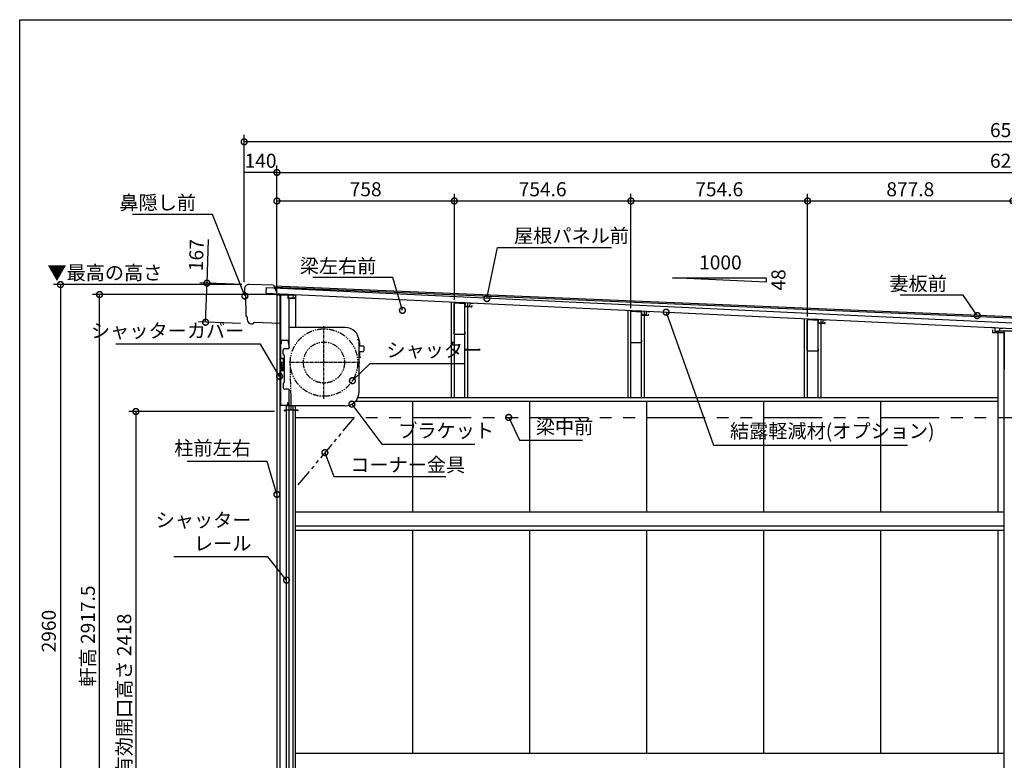
# Model space of a CAD drawing. Extents: x 51986 to 60035, y -169200 to -163538.
# Drawn here: x 51986 to 56193, y -166702 to -163538 of the extents above; entities that cross this region are included whole.
import ezdxf

# ---------------------------------------------------------------- set-up
doc = ezdxf.new("R2010")
doc.units = 0
doc.header["$LTSCALE"] = 20
doc.header["$PDMODE"] = 3
doc.header["$PDSIZE"] = 2
doc.linetypes.add('CENTER', pattern=[2, 1.25, -0.25, 0.25, -0.25])
doc.linetypes.add('PHANTOM', pattern=[2.5, 1.25, -0.25, 0.25, -0.25, 0.25, -0.25])
doc.layers.get('0').update_dxf_attribs({"linetype": 'CONTINUOUS'})
doc.layers.get('DEFPOINTS').update_dxf_attribs({"linetype": 'CONTINUOUS'})
for name, color, linetype in [('センター', 3, 'CENTER'), ('仕様書枠', 230, 'CONTINUOUS'), ('寸法', 4, 'CONTINUOUS'), ('想像線', 6, 'PHANTOM'), ('文字', 7, 'CONTINUOUS'), ('細線', 5, 'CONTINUOUS'), ('部品1', 7, 'CONTINUOUS'), ('部品１', 7, 'CONTINUOUS')]:
    doc.layers.add(name, color=color, linetype=linetype)
doc.styles.add('STYLE1', font='isocp.shx', dxfattribs={"bigfont": 'bigfont.shx'})
doc.dimstyles.new('INABA_S20G', dxfattribs={"dimscale": 20, "dimtxt": 3, "dimasz": 2.5, "dimexe": 1.5, "dimexo": 0.5, "dimgap": 1, "dimtad": 3, "dimdsep": 46, "dimtxsty": 'STYLE1', "dimblk1": 'DOTSMALL', "dimblk2": 'DOTSMALL', "dimsah": 1, "dimcen": 0, "dimclrt": 7, "dimadec": 0, "dimazin": 0, "dimtfac": 1, "dimtdec": 4, "dimtix": 1, "dimtmove": 0, "dimatfit": 3, "dimldrblk": 'DOTSMALL', "dimfxl": 1, "dimtolj": 1, "dimtzin": 0, "dimarcsym": 0})

# ---------------------------------------------------------------- blocks, each defined once
blk = doc.blocks.new('_DOTSMALL')
at = {"color": 0, "linetype": 'ByBlock', "ltscale": 50, "const_width": 0.5}
blk.add_lwpolyline([(-0.0625, 0, 1), (0.0625, 0, 1)], format="xyb", close=True, dxfattribs=at)
blk = doc.blocks.new('*D56')
at = {"layer": 'DEFPOINTS', "color": 0, "ltscale": 50}
for p in [(52945, -164670), (52160.2, -167630), (53085, -167630)]:
    blk.add_point(p, dxfattribs=at)
at = {"layer": '寸法', "color": 0, "lineweight": -2, "ltscale": 50}
for p, q in [((52935, -164670), (52130.2, -164670)), ((52160.2, -164670), (52160.2, -167630)), ((53075, -167630), (52130.2, -167630))]:
    blk.add_line(p, q, dxfattribs=at)
at = {"layer": '寸法', "color": 0, "lineweight": -2, "ltscale": 50, "xscale": 50, "yscale": 50, "zscale": 50}
for p, rotation in [((52160.2, -164670), 90), ((52160.2, -167630), 270)]:
    blk.add_blockref('_DOTSMALL', p, dxfattribs=dict(at, rotation=rotation))
at = {"layer": '寸法', "color": 7, "ltscale": 50, "insert": (52110.2, -166150), "char_height": 60, "attachment_point": 5, "rotation": 90, "style": 'STYLE1'}
blk.add_mtext('\\A1;2960', dxfattribs=at)
blk = doc.blocks.new('*D57')
at = {"layer": 'DEFPOINTS', "color": 0, "ltscale": 50}
for p in [(52327.1, -164712.5), (53101.6, -164712.5), (53085, -167630)]:
    blk.add_point(p, dxfattribs=at)
at = {"layer": '寸法', "color": 0, "lineweight": -2, "ltscale": 50}
for p, q in [((53091.6, -164712.5), (52297.1, -164712.5)), ((52327.1, -167630), (52327.1, -164712.5)), ((53075, -167630), (52297.1, -167630))]:
    blk.add_line(p, q, dxfattribs=at)
at = {"layer": '寸法', "color": 0, "lineweight": -2, "ltscale": 50, "xscale": 50, "yscale": 50, "zscale": 50}
for p, rotation in [((52327.1, -164712.5), 90), ((52327.1, -167630), 270)]:
    blk.add_blockref('_DOTSMALL', p, dxfattribs=dict(at, rotation=rotation))
at = {"layer": '寸法', "color": 7, "ltscale": 50, "insert": (52277.1, -166171.2), "char_height": 60, "attachment_point": 5, "rotation": 90, "style": 'STYLE1'}
blk.add_mtext('\\A1;軒高 2917.5', dxfattribs=at)
blk = doc.blocks.new('*D58')
at = {"layer": 'DEFPOINTS', "color": 0, "ltscale": 50}
for p in [(53085, -165212), (52482.3, -167630), (53085, -167630)]:
    blk.add_point(p, dxfattribs=at)
at = {"layer": '寸法', "color": 0, "lineweight": -2, "ltscale": 50}
for p, q in [((53075, -165212), (52452.3, -165212)), ((52482.3, -165212), (52482.3, -167630)), ((53075, -167630), (52452.3, -167630))]:
    blk.add_line(p, q, dxfattribs=at)
at = {"layer": '寸法', "color": 0, "lineweight": -2, "ltscale": 50, "xscale": 50, "yscale": 50, "zscale": 50}
for p, rotation in [((52482.3, -165212), 90), ((52482.3, -167630), 270)]:
    blk.add_blockref('_DOTSMALL', p, dxfattribs=dict(at, rotation=rotation))
at = {"layer": '寸法', "color": 7, "ltscale": 50, "insert": (52432.3, -166421), "char_height": 60, "attachment_point": 5, "rotation": 90, "style": 'STYLE1'}
blk.add_mtext('\\A1;有効開口高さ 2418', dxfattribs=at)
blk = doc.blocks.new('*D69')
at = {"layer": 'DEFPOINTS', "color": 0, "ltscale": 50}
for p in [(56230, -164312.6), (55352.2, -164816.2), (56230, -164867)]:
    blk.add_point(p, dxfattribs=at)
at = {"layer": '寸法', "color": 0, "lineweight": -2, "ltscale": 50}
for p, q in [((55352.2, -164806.2), (55352.2, -164282.6)), ((55352.2, -164312.6), (56230, -164312.6)), ((56230, -164857), (56230, -164282.6))]:
    blk.add_line(p, q, dxfattribs=at)
at = {"layer": '寸法', "color": 0, "lineweight": -2, "ltscale": 50, "xscale": 50, "yscale": 50, "zscale": 50, "rotation": 180}
blk.add_blockref('_DOTSMALL', (55352.2, -164312.6), dxfattribs=at)
at = {"layer": '寸法', "color": 0, "lineweight": -2, "ltscale": 50, "xscale": 50, "yscale": 50, "zscale": 50}
blk.add_blockref('_DOTSMALL', (56230, -164312.6), dxfattribs=at)
at = {"layer": '寸法', "color": 7, "ltscale": 50, "insert": (55791.1, -164262.6), "char_height": 60, "attachment_point": 5, "style": 'STYLE1'}
blk.add_mtext('\\A1;877.8', dxfattribs=at)
blk = doc.blocks.new('*D70')
at = {"layer": 'DEFPOINTS', "color": 0, "ltscale": 50}
for p in [(55352.2, -164312.6), (54597.6, -164780.6), (55352.2, -164816.2)]:
    blk.add_point(p, dxfattribs=at)
at = {"layer": '寸法', "color": 0, "lineweight": -2, "ltscale": 50}
for p, q in [((54597.6, -164770.6), (54597.6, -164282.6)), ((54597.6, -164312.6), (55352.2, -164312.6)), ((55352.2, -164806.2), (55352.2, -164282.6))]:
    blk.add_line(p, q, dxfattribs=at)
at = {"layer": '寸法', "color": 0, "lineweight": -2, "ltscale": 50, "xscale": 50, "yscale": 50, "zscale": 50, "rotation": 180}
blk.add_blockref('_DOTSMALL', (54597.6, -164312.6), dxfattribs=at)
at = {"layer": '寸法', "color": 0, "lineweight": -2, "ltscale": 50, "xscale": 50, "yscale": 50, "zscale": 50}
blk.add_blockref('_DOTSMALL', (55352.2, -164312.6), dxfattribs=at)
at = {"layer": '寸法', "color": 7, "ltscale": 50, "insert": (54974.9, -164262.6), "char_height": 60, "attachment_point": 5, "style": 'STYLE1'}
blk.add_mtext('\\A1;754.6', dxfattribs=at)
blk = doc.blocks.new('*D71')
at = {"layer": 'DEFPOINTS', "color": 0, "ltscale": 50}
for p in [(54597.6, -164312.6), (53843, -164745), (54597.6, -164780.6)]:
    blk.add_point(p, dxfattribs=at)
at = {"layer": '寸法', "color": 0, "lineweight": -2, "ltscale": 50}
for p, q in [((53843, -164735), (53843, -164282.6)), ((53843, -164312.6), (54597.6, -164312.6)), ((54597.6, -164770.6), (54597.6, -164282.6))]:
    blk.add_line(p, q, dxfattribs=at)
at = {"layer": '寸法', "color": 0, "lineweight": -2, "ltscale": 50, "xscale": 50, "yscale": 50, "zscale": 50, "rotation": 180}
blk.add_blockref('_DOTSMALL', (53843, -164312.6), dxfattribs=at)
at = {"layer": '寸法', "color": 0, "lineweight": -2, "ltscale": 50, "xscale": 50, "yscale": 50, "zscale": 50}
blk.add_blockref('_DOTSMALL', (54597.6, -164312.6), dxfattribs=at)
at = {"layer": '寸法', "color": 7, "ltscale": 50, "insert": (54220.3, -164262.6), "char_height": 60, "attachment_point": 5, "style": 'STYLE1'}
blk.add_mtext('\\A1;754.6', dxfattribs=at)
blk = doc.blocks.new('*D72')
at = {"layer": 'DEFPOINTS', "color": 0, "ltscale": 50}
for p in [(53843, -164312.6), (53085, -164714.5), (53843, -164745)]:
    blk.add_point(p, dxfattribs=at)
at = {"layer": '寸法', "color": 0, "lineweight": -2, "ltscale": 50}
for p, q in [((53085, -164704.5), (53085, -164282.6)), ((53085, -164312.6), (53843, -164312.6)), ((53843, -164735), (53843, -164282.6))]:
    blk.add_line(p, q, dxfattribs=at)
at = {"layer": '寸法', "color": 0, "lineweight": -2, "ltscale": 50, "xscale": 50, "yscale": 50, "zscale": 50, "rotation": 180}
blk.add_blockref('_DOTSMALL', (53085, -164312.6), dxfattribs=at)
at = {"layer": '寸法', "color": 0, "lineweight": -2, "ltscale": 50, "xscale": 50, "yscale": 50, "zscale": 50}
blk.add_blockref('_DOTSMALL', (53843, -164312.6), dxfattribs=at)
at = {"layer": '寸法', "color": 7, "ltscale": 50, "insert": (53464, -164262.6), "char_height": 60, "attachment_point": 5, "style": 'STYLE1'}
blk.add_mtext('\\A1;758', dxfattribs=at)
blk = doc.blocks.new('*D73')
at = {"layer": 'DEFPOINTS', "color": 0, "ltscale": 50}
for p in [(52945, -164190.9), (52945, -164670), (53085, -164714.5)]:
    blk.add_point(p, dxfattribs=at)
at = {"layer": '寸法', "color": 0, "lineweight": -2, "ltscale": 50}
for p, q in [((52945, -164660), (52945, -164160.9)), ((53085, -164190.9), (52945, -164190.9)), ((53085, -164704.5), (53085, -164160.9))]:
    blk.add_line(p, q, dxfattribs=at)
at = {"layer": '寸法', "color": 7, "ltscale": 50, "insert": (53015, -164140.9), "char_height": 60, "attachment_point": 5, "style": 'STYLE1'}
blk.add_mtext('\\A1;140', dxfattribs=at)
blk = doc.blocks.new('*D74')
at = {"layer": 'DEFPOINTS', "color": 0, "ltscale": 50}
for p in [(59360, -164190.9), (53085, -164714.5), (59360, -165013)]:
    blk.add_point(p, dxfattribs=at)
at = {"layer": '寸法', "color": 0, "lineweight": -2, "ltscale": 50}
for p, q in [((53085, -164704.5), (53085, -164160.9)), ((53085, -164190.9), (59360, -164190.9)), ((59360, -165003), (59360, -164160.9))]:
    blk.add_line(p, q, dxfattribs=at)
at = {"layer": '寸法', "color": 0, "lineweight": -2, "ltscale": 50, "xscale": 50, "yscale": 50, "zscale": 50, "rotation": 180}
blk.add_blockref('_DOTSMALL', (53085, -164190.9), dxfattribs=at)
at = {"layer": '寸法', "color": 0, "lineweight": -2, "ltscale": 50, "xscale": 50, "yscale": 50, "zscale": 50}
blk.add_blockref('_DOTSMALL', (59360, -164190.9), dxfattribs=at)
at = {"layer": '寸法', "color": 7, "ltscale": 50, "insert": (56222.5, -164140.9), "char_height": 60, "attachment_point": 5, "style": 'STYLE1'}
blk.add_mtext('\\A1;6275', dxfattribs=at)
blk = doc.blocks.new('*D76')
at = {"layer": 'DEFPOINTS', "color": 0, "ltscale": 50}
for p in [(52945, -164059.8), (52945, -164670), (59500, -164946)]:
    blk.add_point(p, dxfattribs=at)
at = {"layer": '寸法', "color": 0, "lineweight": -2, "ltscale": 50}
for p, q in [((52945, -164660), (52945, -164029.8)), ((59500, -164059.8), (52945, -164059.8)), ((59500, -164936), (59500, -164029.8))]:
    blk.add_line(p, q, dxfattribs=at)
at = {"layer": '寸法', "color": 0, "lineweight": -2, "ltscale": 50, "xscale": 50, "yscale": 50, "zscale": 50, "rotation": 180}
blk.add_blockref('_DOTSMALL', (52945, -164059.8), dxfattribs=at)
at = {"layer": '寸法', "color": 0, "lineweight": -2, "ltscale": 50, "xscale": 50, "yscale": 50, "zscale": 50}
blk.add_blockref('_DOTSMALL', (59500, -164059.8), dxfattribs=at)
at = {"layer": '寸法', "color": 7, "ltscale": 50, "insert": (56222.5, -164009.8), "char_height": 60, "attachment_point": 5, "style": 'STYLE1'}
blk.add_mtext('\\A1;6555', dxfattribs=at)
blk = doc.blocks.new('*D199')
at = {"layer": 'DEFPOINTS', "color": 0, "ltscale": 50}
for p in [(52786.2, -164663.7), (52944.8, -164669.6), (52938.6, -164836.5)]:
    blk.add_point(p, dxfattribs=at)
at = {"layer": '寸法', "color": 0, "lineweight": -2, "ltscale": 50}
for p, q in [((52786.2, -164663.7), (52793, -164477.9)), ((52934.8, -164669.2), (52756.2, -164662.6)), ((52780, -164830.6), (52786.2, -164663.7)), ((52928.6, -164836.1), (52750, -164829.5))]:
    blk.add_line(p, q, dxfattribs=at)
at = {"layer": '寸法', "color": 0, "lineweight": -2, "ltscale": 50, "xscale": 50, "yscale": 50, "zscale": 50}
for p, rotation in [((52786.2, -164663.7), 87.8932504077497), ((52780, -164830.6), 267.8932504077497)]:
    blk.add_blockref('_DOTSMALL', p, dxfattribs=dict(at, rotation=rotation))
at = {"layer": '寸法', "color": 7, "ltscale": 50, "insert": (52740.5, -164544), "char_height": 60, "attachment_point": 5, "rotation": 87.8933, "style": 'STYLE1'}
blk.add_mtext('\\A1;167', dxfattribs=at)

msp = doc.modelspace()

# ---------------------------------------------------------------- linework, layer by layer
at = {"layer": 'センター', "ltscale": 0.5}
for p, q in [((53285.957, -165157.977), (53285.957, -164847.977)), ((53438.939, -165002.977), (53137.939, -165002.977))]:
    msp.add_line(p, q, dxfattribs=at)
at = {"layer": '仕様書枠', "ltscale": 50}
for p, q in [((51985.855, -163538.311), (60029.455, -163538.311)), ((51985.855, -169091.111), (51985.855, -163538.311))]:
    msp.add_line(p, q, dxfattribs=at)
at = {"layer": '想像線'}
msp.add_line((53145.457, -165146.477), (53141.957, -165002.977), dxfattribs=at)
at = {"layer": '想像線', "ltscale": 0.1}
msp.add_line((53107.457, -165184.977), (53128.457, -165184.977), dxfattribs=at)
at = {"layer": '想像線', "ltscale": 10}
msp.add_line((53164.957, -165237.477), (59294.957, -165237.477), dxfattribs=at)
at = {"layer": '想像線', "ltscale": 3}
msp.add_line((53414.957, -165237.477), (53164.957, -165537.477), dxfattribs=at)
at = {"layer": '想像線'}
for radius in [144, 87.5]:
    msp.add_circle((53285.957, -165002.977), radius, dxfattribs=at)
at = {"layer": '細線', "ltscale": 50}
for p, q in [((53071.435, -164674.839), (59465.036, -164941.685)), ((53074.076, -164680.954), (59464.815, -164947.681)), ((53097.457, -164714.477), (53097.457, -167799.977)), ((53830.457, -165153.477), (53830.457, -164744.378)), ((53842.957, -165153.477), (53842.957, -164744.967)), ((53887.957, -165153.477), (53887.957, -164747.09)), ((53900.457, -165153.477), (53900.457, -164747.679)), ((54585.057, -165153.477), (54585.057, -164779.97)), ((54597.557, -165153.477), (54597.557, -164780.559)), ((54642.557, -165153.477), (54642.557, -164782.682)), ((54655.057, -165153.477), (54655.057, -164783.271)), ((55339.657, -165153.477), (55339.657, -164815.562)), ((55352.157, -165153.477), (55352.157, -164816.151)), ((55397.157, -165153.477), (55397.157, -164818.274)), ((55409.657, -165153.477), (55409.657, -164818.863)), ((56164.957, -164866.977), (56164.957, -165639.977)), ((56164.957, -164866.977), (56294.957, -164866.977)), ((56192.457, -167557.977), (56192.457, -164866.977)), ((56164.957, -165153.477), (53430.268, -165153.477)), ((56164.957, -165169.977), (53418.805, -165169.977)), ((53664.957, -165639.977), (53664.957, -165169.977)), ((54164.957, -165639.977), (54164.957, -165169.977)), ((54664.957, -165639.977), (54664.957, -165169.977)), ((55164.957, -165639.977), (55164.957, -165169.977)), ((55664.957, -165639.977), (55664.957, -165169.977)), ((53164.957, -165639.977), (56192.457, -165639.977)), ((53164.957, -165699.977), (56192.457, -165699.977)), ((53164.957, -165719.477), (56192.457, -165719.477)), ((53664.957, -166671.977), (53664.957, -165719.477)), ((54164.957, -166671.977), (54164.957, -165719.477)), ((54664.957, -166671.977), (54664.957, -165719.477)), ((55164.957, -166671.977), (55164.957, -165719.477)), ((55664.957, -166671.977), (55664.957, -165719.477)), ((56164.957, -165719.477), (56164.957, -166671.977)), ((53164.957, -166671.977), (56192.457, -166671.977))]:
    msp.add_line(p, q, dxfattribs=at)
at = {"layer": '細線'}
for p, q in [((53097.957, -164988.477), (53097.957, -164990.574)), ((53099.157, -164988.477), (53099.157, -164990.292)), ((53110.957, -164985.477), (53100.957, -164985.477)), ((53110.957, -164986.677), (53100.957, -164986.677)), ((53110.957, -164985.477), (53110.957, -164986.677)), ((53098.757, -165041.877), (53098.757, -165036.227)), ((53099.431, -165035.148), (53109.008, -165030.477)), ((53110.957, -165036.677), (53099.957, -165036.677)), ((53099.957, -165036.677), (53099.957, -165041.877)), ((53103.539, -165003.327), (53111.757, -165003.327)), ((53110.613, -165031.03), (53103.83, -165034.338)), ((53104.093, -165035.477), (53110.957, -165035.477)), ((53104.218, -165017.918), (53110.613, -165031.03)), ((53111.757, -165004.527), (53104.342, -165004.527)), ((53111.757, -165015.327), (53104.403, -165015.327)), ((53109.008, -165030.477), (53104.653, -165021.548)), ((53104.952, -165014.127), (53111.757, -165014.127)), ((53110.957, -165035.477), (53110.957, -165036.677)), ((53111.157, -165006.327), (53111.757, -165005.727)), ((53111.157, -165012.327), (53111.157, -165006.327)), ((53111.757, -165012.927), (53111.157, -165012.327)), ((53111.757, -165005.727), (53111.757, -165004.527)), ((53111.757, -165014.127), (53111.757, -165012.927)), ((53112.457, -165009.327), (53112.957, -165008.827)), ((53112.957, -165009.827), (53112.457, -165009.327)), ((53112.957, -165004.527), (53112.957, -165008.827)), ((53112.957, -165009.827), (53112.957, -165014.127))]:
    msp.add_line(p, q, dxfattribs=at)
for centre, radius, start, end in [((53100.957, -164988.477), 3, 90, 180), ((53053.257, -165012.977), 50, 344.643616, 26.61973), ((53100.957, -164988.477), 1.8, 90, 180), ((53053.257, -165012.977), 51.2, 10.863891, 26.300266), ((53099.957, -165036.227), 1.2, 116, 180), ((53102.05, -165026.377), 0.6, 164.643616, 344.643616), ((53053.257, -165012.977), 51.2, 344.643616, 350.210685), ((53104.093, -165034.877), 0.6, 116, 270), ((53104.204, -165021.768), 0.5, 26, 170.210685), ((53104.342, -165005.027), 0.5, 90, 188.845569), ((53053.257, -165012.977), 51.2, 359.279628, 8.845569), ((53053.257, -165012.977), 51.2, 354.462458, 357.369289), ((53104.952, -165013.627), 0.5, 179.279628, 270), ((53111.757, -165004.527), 1.2, 0, 90), ((53111.757, -165014.127), 1.2, 270, 0), ((53099.357, -165041.877), 0.6, 180, 0)]:
    msp.add_arc(centre, radius, start, end, dxfattribs=at)
at = {"layer": '部品1', "ltscale": 50}
for p, q in [((54774.857, -164640.803), (55174.857, -164640.803)), ((55174.857, -164659.603), (54774.857, -164640.803)), ((55174.857, -164640.803), (55174.857, -164659.603)), ((53084.957, -164714.477), (53084.957, -167799.977)), ((53145.457, -165205.977), (53145.457, -165146.477)), ((53173.779, -165205.977), (53117.779, -165205.977)), ((53117.779, -165208.977), (53126.279, -165205.977)), ((53173.779, -165208.977), (53165.279, -165205.977)), ((53175.279, -165207.477), (53175.279, -165207.477))]:
    msp.add_line(p, q, dxfattribs=at)
at = {"layer": '部品1', "ltscale": 1.4}
for p, q in [((52945.868, -164689.588), (52946.082, -164708.881)), ((53070.595, -164672.892), (52965.927, -164669.88)), ((53070.595, -164672.892), (53084.468, -164705.025)), ((52947.493, -164710.77), (52949.022, -164711.241)), ((52951.14, -164714.075), (52952.129, -164803.167)), ((52953.54, -164805.056), (52955.069, -164805.527)), ((52957.187, -164808.361), (52957.296, -164818.258)), ((53099.058, -164824.04), (53098.642, -164835.333)), ((53097.917, -164836.007), (52990.854, -164832.068))]:
    msp.add_line(p, q, dxfattribs=at)
at = {"layer": '部品1'}
for p, q in [((53038.606, -164707.028), (53039.76, -164682.555)), ((53039.76, -164682.555), (56328.504, -164837.674)), ((53038.606, -164707.028), (56327.349, -164862.147)), ((53099.957, -164714.077), (53099.957, -164920.877)), ((53131.757, -164712.477), (53101.557, -164712.477)), ((53134.076, -164712.032), (53119.093, -164711.325)), ((53131.357, -164714.477), (53131.357, -164729.977)), ((53135.957, -164729.977), (53131.357, -164729.977)), ((53134.076, -164712.032), (53133.346, -164727.514)), ((53153.323, -164728.457), (53133.346, -164727.514)), ((53133.357, -164714.077), (53133.357, -164727.977)), ((53133.357, -164727.977), (53161.357, -164727.977)), ((53135.957, -164729.977), (53135.957, -164942.185)), ((53154.054, -164712.974), (53153.323, -164728.457)), ((53154.054, -164712.974), (53169.037, -164713.681)), ((53161.357, -164727.977), (53166.553, -164718.977)), ((53888.687, -164747.624), (53873.704, -164746.917)), ((53888.687, -164747.624), (53887.957, -164763.107)), ((53907.935, -164764.049), (53887.957, -164763.107)), ((53908.665, -164748.566), (53907.935, -164764.049)), ((53908.665, -164748.566), (53923.648, -164749.273)), ((54643.298, -164783.217), (54628.315, -164782.51)), ((54643.298, -164783.217), (54642.568, -164798.699)), ((54663.276, -164784.159), (54662.546, -164799.642)), ((54663.276, -164784.159), (54678.259, -164784.866)), ((54662.546, -164799.642), (54642.568, -164798.699)), ((55397.909, -164818.809), (55382.926, -164818.102)), ((55397.909, -164818.809), (55397.179, -164834.292)), ((55417.887, -164819.751), (55417.157, -164835.234)), ((55417.887, -164819.751), (55432.87, -164820.458)), ((53138.257, -164855.277), (53135.957, -164855.277)), ((53375.957, -164852.977), (53138.257, -164852.977)), ((53138.257, -164855.277), (53138.257, -164852.977)), ((55417.157, -164835.234), (55397.179, -164834.292)), ((56152.52, -164854.402), (56137.537, -164853.695)), ((56142.157, -164862.977), (56142.157, -164872.977)), ((56152.52, -164854.402), (56151.79, -164869.884)), ((56172.498, -164855.344), (56171.768, -164870.827)), ((56172.498, -164855.344), (56187.481, -164856.051)), ((53103.157, -164907.477), (53134.357, -164907.477)), ((53103.157, -164907.477), (53103.157, -164920.877)), ((53103.657, -164908.677), (53103.657, -164923.477)), ((53104.357, -164907.977), (53131.757, -164907.977)), ((53132.457, -164908.677), (53132.457, -164919.977)), ((53134.357, -164907.477), (53134.357, -164925.877)), ((53434.557, -164905.577), (53427.557, -164905.577)), ((53437.557, -164921.977), (53437.557, -164908.577)), ((56143.757, -164874.577), (56192.457, -164874.577)), ((56171.768, -164870.827), (56151.79, -164869.884)), ((56192.457, -164874.577), (56192.457, -165031.377)), ((53099.957, -164924.177), (53099.957, -164981.977)), ((53100.657, -164923.477), (53103.657, -164923.477)), ((53110.957, -164965.735), (53110.957, -164950.477)), ((53118.457, -164942.977), (53133.257, -164942.977)), ((53135.957, -164935.677), (53138.257, -164935.677)), ((53138.257, -164937.977), (53138.257, -164935.677)), ((53435.957, -165128.977), (53435.957, -164912.977)), ((53437.557, -164914.077), (53437.557, -164930.177)), ((53438.957, -164931.577), (53452.957, -164931.577)), ((53455.957, -164934.577), (53455.957, -164953.377)), ((53102.957, -164984.977), (53109.957, -164984.977)), ((53111.835, -164967.856), (53115.278, -164971.298)), ((53112.957, -165034.177), (53112.957, -164987.977)), ((53116.157, -164973.42), (53116.157, -165086.535)), ((53437.557, -164957.777), (53437.557, -164979.377)), ((53438.957, -164956.377), (53452.957, -164956.377)), ((53441.957, -164980.777), (53438.957, -164980.777)), ((53441.957, -164982.377), (53441.957, -164980.777)), ((53102.957, -165037.177), (53109.957, -165037.177)), ((53099.957, -165040.177), (53099.957, -165183.977)), ((53110.957, -165094.22), (53110.957, -165109.477)), ((53111.835, -165092.098), (53115.278, -165088.656)), ((53133.257, -165116.977), (53118.457, -165116.977)), ((53135.957, -165117.769), (53135.957, -165187.977)), ((53138.257, -165121.977), (53138.257, -165124.277)), ((53138.257, -165124.277), (53135.957, -165124.277)), ((53100.957, -165184.977), (53131.257, -165184.977)), ((53375.957, -165187.977), (53125.957, -165187.977)), ((53125.957, -167799.977), (53125.957, -165187.977)), ((53131.957, -165184.277), (53131.957, -165172.977)), ((53136.957, -167799.977), (53136.957, -165187.977)), ((53153.957, -167799.977), (53153.957, -165187.977)), ((53164.957, -167799.977), (53164.957, -165187.977))]:
    msp.add_line(p, q, dxfattribs=at)
at = {"layer": '部品1', "ltscale": 10}
for q in [(53084.957, -164714.477), (53164.957, -164852.977)]:
    msp.add_line((53164.957, -164714.477), q, dxfattribs=at)
at = {"layer": '部品1', "ltscale": 5}
for p, q in [((53841.747, -164881.777), (53841.747, -164750.23)), ((53886.799, -164751.427), (53842.999, -164749.031)), ((53887.947, -164752.626), (53887.947, -164765.477)), ((53915.947, -164766.477), (53887.947, -164765.477)), ((53915.947, -164766.477), (53919.947, -164759.549)), ((54641.399, -164787.335), (54597.599, -164784.939)), ((54596.347, -164917.685), (54596.347, -164786.138)), ((54642.547, -164788.534), (54642.547, -164801.385)), ((54670.547, -164802.385), (54642.547, -164801.385)), ((54670.547, -164802.385), (54674.547, -164795.456)), ((55350.947, -164952.977), (55350.947, -164821.43)), ((55395.999, -164822.627), (55352.199, -164820.231)), ((55397.147, -164823.826), (55397.147, -164836.677)), ((55425.147, -164837.677), (55397.147, -164836.677)), ((55425.147, -164837.677), (55429.147, -164830.749)), ((53886.747, -164882.977), (53842.947, -164882.977)), ((53887.947, -164872.977), (53887.947, -164881.777)), ((54642.547, -164908.885), (54642.547, -164917.685)), ((54641.347, -164918.885), (54597.547, -164918.885)), ((55397.147, -164944.177), (55397.147, -164952.977)), ((55395.947, -164954.177), (55352.147, -164954.177))]:
    msp.add_line(p, q, dxfattribs=at)
at = {"layer": '部品1', "ltscale": 1.4}
for centre, radius, start, end in [((52965.367, -164689.372), 19.5, 88.351607, 180.635862), ((52948.082, -164708.859), 2, 180.635862, 252.89325), ((52948.14, -164714.108), 3, 0.635862, 72.89325), ((52954.128, -164803.145), 2, 180.635862, 252.89325), ((52954.187, -164808.394), 3, 0.635862, 72.89325), ((52976.795, -164818.042), 19.5, 180.635862, 267.89325), ((52990.487, -164842.061), 10, 87.89325, 154.315072), ((53097.943, -164835.307), 0.7, 267.89325, 357.89325)]:
    msp.add_arc(centre, radius, start, end, dxfattribs=at)
at = {"layer": '部品1'}
for centre, radius, start, end in [((53101.557, -164714.077), 1.6, 90, 180), ((53131.757, -164714.077), 1.6, 0, 90), ((53375.957, -164912.977), 60, 0, 90), ((53104.357, -164908.677), 0.7, 90, 180), ((53131.757, -164908.677), 0.7, 0, 90), ((53434.557, -164908.577), 3, 0, 90), ((56143.757, -164872.977), 1.6, 180, 270), ((53101.557, -164920.877), 1.6, 180, 0), ((53100.657, -164924.177), 0.7, 90, 180), ((53118.457, -164950.477), 7.5, 90, 180), ((53133.257, -164937.977), 5, 270, 0), ((53438.957, -164930.177), 1.4, 180, 270), ((53452.957, -164934.577), 3, 0, 90), ((53452.957, -164953.377), 3, 270, 0), ((53102.957, -164981.977), 3, 180, 270), ((53109.957, -164987.977), 3, 0, 90), ((53113.957, -164965.735), 3, 180, 225), ((53113.157, -164973.42), 3, 0, 45), ((53438.957, -164957.777), 1.4, 90, 180), ((53438.957, -164979.377), 1.4, 180, 270), ((53102.957, -165040.177), 3, 90, 180), ((53109.957, -165034.177), 3, 270, 0), ((56194.057, -165031.377), 1.6, 180, 270), ((53113.957, -165094.22), 3, 135, 180), ((53118.457, -165109.477), 7.5, 180, 270), ((53113.157, -165086.535), 3, 315, 0), ((53133.257, -165121.977), 5, 0, 90), ((53375.957, -165127.977), 60, 270, 0), ((53100.957, -165183.977), 1, 180, 270), ((53131.257, -165184.277), 0.7, 270, 0)]:
    msp.add_arc(centre, radius, start, end, dxfattribs=at)
at = {"layer": '部品1', "ltscale": 5}
for centre, start, end in [((53842.947, -164750.23), 87.521211, 180), ((53886.747, -164752.626), 0, 87.521211), ((54597.547, -164786.138), 87.521211, 180), ((54641.347, -164788.534), 0, 87.521211), ((55352.147, -164821.43), 87.521211, 180), ((55395.947, -164823.826), 0, 87.521211), ((53842.947, -164881.777), 180, 270), ((53886.747, -164881.777), 270, 0), ((54597.547, -164917.685), 180, 270), ((54641.347, -164917.685), 270, 0), ((55352.147, -164952.977), 180, 270), ((55395.947, -164952.977), 270, 0)]:
    msp.add_arc(centre, 1.2, start, end, dxfattribs=at)
at = {"layer": '部品1', "ltscale": 50}
for centre, start, end in [((53117.779, -165207.477), 90, 180), ((53173.779, -165207.477), 0, 90), ((53117.779, -165207.477), 180, 270), ((53173.779, -165207.477), 270, 0)]:
    msp.add_arc(centre, 1.5, start, end, dxfattribs=at)
at = {"layer": '部品１'}
msp.add_line((52976.078, -164837.529), (52981.475, -164837.727), dxfattribs=at)

# ---------------------------------------------------------------- texts
at = {"layer": '寸法', "color": 7, "ltscale": 50, "char_height": 60, "style": 'STYLE1'}
for s, insert, attachment_point in [('\\A1;鼻隠し前', (52739.391, -164319.858), 6), ('\\A1;屋根パネル前', (54097.985, -164460.91), 4), ('\\A1;梁左右前', (53510.016, -164590.187), 6), ('▼最高の高さ', (52595.275, -164626.997), 6), ('\\A1;妻板前', (55947.381, -164665.611), 6), ('シャッターカバー', (52945.345, -164874.974), 6), ('シャッター', (53552.673, -164957.126), 4), ('梁中前', (54191.155, -165285.118), 4), ('ブラケット', (53603.005, -165301.401), 4), ('結露軽減材(オプション)', (55020.759, -165303.08), 4), ('柱前左右', (52973.872, -165376.217), 6), ('\\A1;コーナー金具', (53398.039, -165439.762), 4), ('シャッター\\Pレール', (52976.027, -165733.362), 6)]:
    msp.add_mtext(s, dxfattribs=dict(at, insert=insert, attachment_point=attachment_point))
at = {"layer": '文字', "ltscale": 50, "style": 'STYLE1'}
msp.add_text('1000', height=60, dxfattribs=at).set_placement((54888.886, -164605.214))
msp.add_text('48', height=60, rotation=90, dxfattribs=at).set_placement((55257.693, -164695.158))

# ---------------------------------------------------------------- dimensions: what is measured, and where the dimension line sits
at = {"layer": '寸法', "ltscale": 50}
for base, p1, p2, picture, middle in [((52944.957, -164059.806), (59499.957, -164945.977), (52944.957, -164669.977), '*D76', (56222.457, -164009.806)), ((52944.957, -164190.898), (53084.957, -164714.477), (52944.957, -164669.977), '*D73', (53014.957, -164140.898)), ((59359.957, -164190.898), (53084.957, -164714.477), (59359.957, -165012.977), '*D74', (56222.457, -164140.892)), ((53842.957, -164312.564), (53084.957, -164714.477), (53842.957, -164744.967), '*D72', (53463.957, -164262.564))]:
    dim = msp.add_linear_dim(base=base, p1=p1, p2=p2, dimstyle='INABA_S20G', dxfattribs=at)
    dim.commit()
    dim.dimension.update_dxf_attribs({"geometry": picture, "text_midpoint": middle})
for base, p1, p2, picture, middle in [((54597.557, -164312.564), (53842.957, -164744.967), (54597.557, -164780.559), '*D71', (54220.257, -164262.564)), ((55352.157, -164312.564), (54597.557, -164780.559), (55352.157, -164816.151), '*D70', (54974.857, -164262.564)), ((56229.957, -164312.564), (55352.157, -164816.151), (56229.957, -164866.977), '*D69', (55791.057, -164262.564))]:
    dim = msp.add_linear_dim(base=base, p1=p1, p2=p2, dimstyle='INABA_S20G', override={"dimtmove": 1}, dxfattribs=at)
    dim.commit()
    dim.dimension.update_dxf_attribs({"geometry": picture, "text_midpoint": middle})
dim = msp.add_linear_dim(base=(52786.156, -164663.731), p1=(52938.625, -164836.453), p2=(52944.765, -164669.566), angle=87.89325, dimstyle='INABA_S20G', dxfattribs=at)
dim.commit()
dim.dimension.update_dxf_attribs({"geometry": '*D199', "text_midpoint": (52790.494, -164545.811), "dimtype": 161})
dim = msp.add_linear_dim(base=(52160.167, -167629.977), p1=(52944.957, -164669.977), p2=(53084.957, -167629.977), angle=90, dimstyle='INABA_S20G', dxfattribs=at)
dim.commit()
dim.dimension.update_dxf_attribs({"geometry": '*D56', "text_midpoint": (52110.161, -166149.977)})
for base, p1, p2, text, picture, middle in [((52327.147, -164712.477), (53084.957, -167629.977), (53101.557, -164712.477), '軒高 <>', '*D57', (52277.142, -166171.227)), ((52482.32, -167629.977), (53084.957, -165211.977), (53084.957, -167629.977), '有効開口高さ <>', '*D58', (52432.315, -166420.977))]:
    dim = msp.add_linear_dim(base=base, p1=p1, p2=p2, angle=90, text=text, dimstyle='INABA_S20G', dxfattribs=at)
    dim.commit()
    dim.dimension.update_dxf_attribs({"geometry": picture, "text_midpoint": middle})

# ---------------------------------------------------------------- leaders
at = {"layer": '寸法', "ltscale": 50, "annotation_type": 0, "has_hookline": 1}
for points, hookline_direction, text_width in [([(52947.925, -164718.574), (52809.391, -164369.858), (52759.391, -164369.858)], 1, 272), ([(53981.93, -164729.857), (54027.985, -164510.91), (54077.985, -164510.91)], 0, 416), ([(53621.101, -164780.045), (53580.016, -164640.187), (53530.016, -164640.187)], 1, 272), ([(56077.216, -164802.204), (56017.381, -164715.611), (55967.381, -164715.611)], 1, 200), ([(54748.073, -164787.86), (54950.759, -165356.08), (55000.759, -165356.08)], 0, 758.976), ([(53096.439, -165061.769), (53015.345, -164924.974), (52965.345, -164924.974)], 1, 548), ([(53407.423, -165080.219), (53482.673, -165007.126), (53532.673, -165007.126)], 0, 332), ([(53405.114, -165180.416), (53533.005, -165351.401), (53583.005, -165351.401)], 0, 328), ([(54075.167, -165237.377), (54121.155, -165335.118), (54171.155, -165335.118)], 0, 200), ([(53289.957, -165387.477), (53328.039, -165489.762), (53378.039, -165489.762)], 0, 408), ([(53084.957, -165566.074), (53043.872, -165426.217), (52993.872, -165426.217)], 1, 272), ([(53125.957, -165932.306), (53046.027, -165833.362), (52996.027, -165833.362)], 1, 332)]:
    msp.add_leader(points, dimstyle='INABA_S20G', dxfattribs=dict(at, hookline_direction=hookline_direction, text_width=text_width))

doc.saveas('drawing.dxf')
